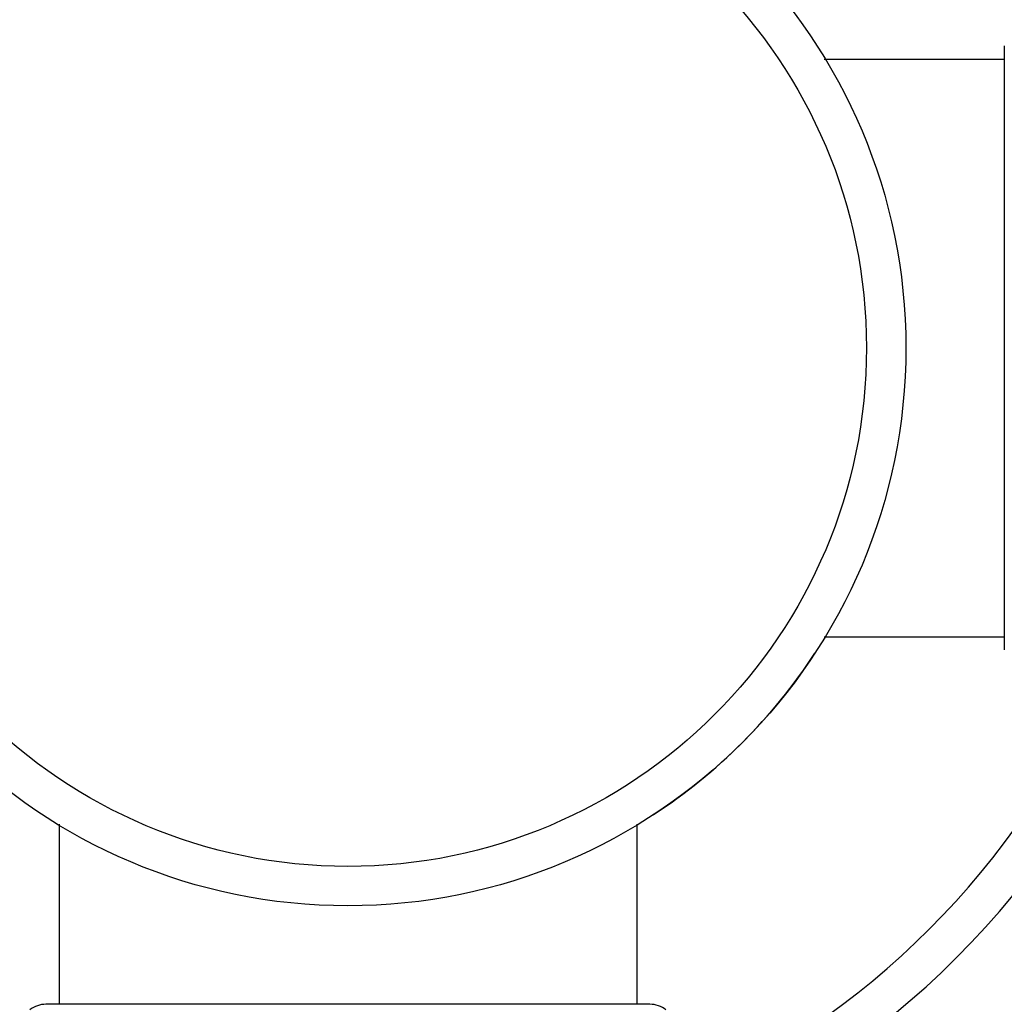
# Model space of a CAD drawing. Units: inches. Extents: x 5.6 to 16.5, y 3 to 12.
# Drawn here: x 6.8 to 7.5, y 10.1 to 10.8 of the extents above; entities that cross this region are included whole.
import ezdxf

# ---------------------------------------------------------------- set-up
doc = ezdxf.new("R2010")
doc.units = ezdxf.units.IN
doc.header["$LTSCALE"] = 1.21
doc.header["$MEASUREMENT"] = 0
doc.layers.get('0').update_dxf_attribs({"linetype": 'CONTINUOUS'})

msp = doc.modelspace()

# ---------------------------------------------------------------- linework, layer by layer
at = {"color": 7, "linetype": 'Continuous'}
for p, q in [((7.54732, 10.78158), (7.54732, 10.32159)), ((7.41019, 10.77159), (7.54732, 10.77159)), ((7.41019, 10.33159), (7.54732, 10.33159)), ((6.82732, 10.18872), (6.82732, 10.05159)), ((7.26732, 10.18872), (7.26732, 10.05159)), ((7.27731, 10.05159), (6.81732, 10.05159))]:
    msp.add_line(p, q, dxfattribs=at)
msp.add_circle((7.04732, 10.55159), 0.425, dxfattribs=at)
at = {"color": 9, "linetype": 'Continuous'}
msp.add_circle((7.04732, 10.55159), 0.395, dxfattribs=at)
at = {"color": 7, "linetype": 'Continuous'}
for centre, radius, start, end in [((7.04732, 10.55159), 1.1875, 102.12887, 167.87113), ((7.04732, 10.55159), 1.1875, 12.12887, 77.87113), ((7.04732, 10.55159), 0.425, 303.16484, 326.83516), ((7.04732, 10.55159), 1.1875, 192.12887, 257.87113), ((7.04732, 10.55159), 1.1875, 282.12887, 347.87113), ((7.04732, 10.55159), 0.65625, 292.39518, 337.5), ((6.81732, 10.03159), 0.02, 90, 127.88981), ((7.27732, 10.03159), 0.02, 52.11019, 90)]:
    msp.add_arc(centre, radius, start, end, dxfattribs=at)
at = {"color": 9, "linetype": 'Continuous'}
for radius, start, end in [(1.1575, 282.47728, 347.52233), (0.62625, 293.54164, 336.45804)]:
    msp.add_arc((7.04732, 10.55159), radius, start, end, dxfattribs=at)

doc.saveas('drawing.dxf')
